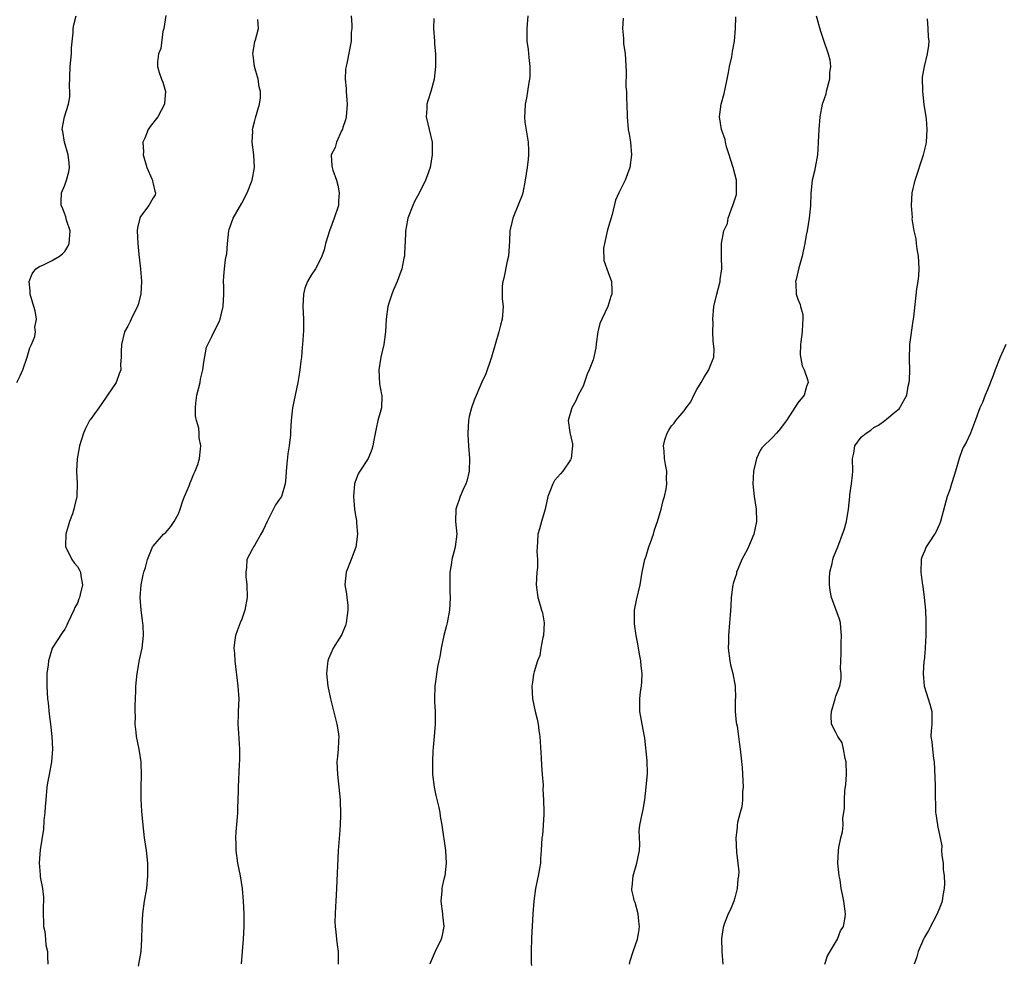
# Model space of a CAD drawing. Units: inches. Extents: x 2616000 to 2619000, y 1488000 to 1491000.
# Drawn here: x 2616474 to 2616630, y 1488493 to 1488642 of the extents above; entities that cross this region are included whole.
import ezdxf

# ---------------------------------------------------------------- set-up
doc = ezdxf.new("R2010")
doc.units = ezdxf.units.IN
doc.header["$MEASUREMENT"] = 0
doc.layers.add('LD26161488_10ft', color=80, linetype='Continuous')

msp = doc.modelspace()

# ---------------------------------------------------------------- linework, layer by layer
at = {"layer": 'LD26161488_10ft'}
for points, elevation in [([(2616473.43, 1488585), (2616473.95, 1488586.05), (2616474.36, 1488587), (2616475.08, 1488589), (2616475.49, 1488590.51), (2616475.77, 1488591), (2616476.26, 1488592.26), (2616476.37, 1488593), (2616476.26, 1488593.74), (2616476.55, 1488595), (2616476.35, 1488596.35), (2616476.09, 1488597), (2616475.53, 1488599), (2616475.52, 1488599.52), (2616475.4, 1488601), (2616475.83, 1488602.17), (2616476.44, 1488603), (2616477, 1488603.37), (2616477.64, 1488603.64), (2616479, 1488604.3), (2616480.15, 1488605), (2616480.65, 1488605.35), (2616481, 1488605.74), (2616481.48, 1488606.52), (2616481.69, 1488607), (2616481.86, 1488609), (2616481.3, 1488610.7), (2616481.19, 1488611.19), (2616481, 1488611.63), (2616480.63, 1488612.63), (2616480.45, 1488613), (2616480.42, 1488613.58), (2616480.49, 1488615), (2616481, 1488616.23), (2616481.29, 1488617), (2616481.67, 1488618.33), (2616481.78, 1488619), (2616481.68, 1488619.68), (2616481.55, 1488621), (2616480.94, 1488623), (2616480.7, 1488624.7), (2616480.61, 1488625), (2616480.63, 1488625.37), (2616480.95, 1488627), (2616481.58, 1488629), (2616481.8, 1488630.2), (2616481.8, 1488631), (2616481.74, 1488631.74), (2616481.84, 1488635), (2616481.96, 1488635.96), (2616482.05, 1488637), (2616482.09, 1488637.91), (2616482.32, 1488640.32), (2616482.34, 1488641), (2616482.43, 1488641.57), (2616482.83, 1488643)], 8800), ([(2616497, 1488643.07), (2616496.66, 1488641), (2616496.54, 1488640.54), (2616496.2, 1488637.8), (2616495.86, 1488637), (2616495.7, 1488635.7), (2616495.68, 1488635), (2616495.96, 1488634.04), (2616496.32, 1488633), (2616496.52, 1488632.52), (2616496.95, 1488631), (2616496.8, 1488629.2), (2616496.8, 1488629), (2616495.74, 1488627), (2616494.53, 1488625.47), (2616494.19, 1488625), (2616493.66, 1488623.66), (2616493.34, 1488623), (2616493.46, 1488621.46), (2616493.42, 1488621), (2616493.99, 1488619), (2616494.8, 1488617.2), (2616494.87, 1488617), (2616494.87, 1488616.87), (2616495, 1488616.42), (2616495.26, 1488615.26), (2616495.38, 1488615), (2616495.29, 1488614.71), (2616495, 1488614.22), (2616494.32, 1488613), (2616493, 1488611.28), (2616492.86, 1488611), (2616492.54, 1488609.46), (2616492.48, 1488609), (2616492.57, 1488607), (2616492.74, 1488605.26), (2616492.99, 1488603), (2616493.14, 1488601), (2616493.06, 1488599), (2616492.64, 1488597.36), (2616492.49, 1488597), (2616491.91, 1488595.91), (2616491.49, 1488595), (2616491.36, 1488594.64), (2616491, 1488593.93), (2616490.48, 1488593), (2616490, 1488591), (2616489.93, 1488589.93), (2616489.95, 1488589), (2616489.85, 1488587.85), (2616489.86, 1488587), (2616489.62, 1488586.38), (2616489.12, 1488585), (2616487.79, 1488583), (2616487.45, 1488582.55), (2616486.38, 1488581), (2616485, 1488579.12), (2616484.94, 1488579), (2616484.27, 1488577.73), (2616483.98, 1488577), (2616483.34, 1488575), (2616483.3, 1488574.7), (2616482.96, 1488572.96), (2616482.86, 1488571), (2616482.95, 1488569.05), (2616482.91, 1488567), (2616482.55, 1488565.45), (2616482.46, 1488565), (2616482.22, 1488564.22), (2616481.77, 1488563), (2616481.2, 1488561), (2616481.14, 1488559.14), (2616481.15, 1488559), (2616481.35, 1488558.65), (2616482.15, 1488557), (2616482.48, 1488556.48), (2616483, 1488555.91), (2616483.34, 1488555.34), (2616483.51, 1488555), (2616483.56, 1488554.44), (2616483.81, 1488553), (2616483.47, 1488551.47), (2616483.32, 1488551), (2616483.22, 1488550.78), (2616483, 1488550.12), (2616482.58, 1488549.42), (2616482.43, 1488549), (2616481.5, 1488547), (2616481.36, 1488546.64), (2616481, 1488545.98), (2616480.6, 1488545.4), (2616479.03, 1488542.97), (2616478.41, 1488541), (2616478.36, 1488540.36), (2616478.19, 1488539), (2616478.18, 1488537), (2616478.3, 1488535), (2616478.36, 1488534.36), (2616478.55, 1488532.55), (2616478.76, 1488531), (2616478.98, 1488529.02), (2616479.08, 1488527), (2616478.92, 1488525), (2616478.52, 1488523), (2616478.29, 1488521.71), (2616478.18, 1488521), (2616477.99, 1488519), (2616477.91, 1488517.91), (2616477.86, 1488517), (2616477.72, 1488515.72), (2616477.63, 1488514.37), (2616477.13, 1488511.13), (2616476.95, 1488509.05), (2616477.13, 1488507.13), (2616477.14, 1488506.86), (2616477.47, 1488505), (2616477.62, 1488503.62), (2616477.61, 1488501.61), (2616477.59, 1488501), (2616477.62, 1488499.62), (2616477.66, 1488499), (2616477.83, 1488498.17), (2616477.95, 1488497), (2616478.03, 1488496.03), (2616478.3, 1488495), (2616478.26, 1488494.26), (2616478.31, 1488493)], 8790), ([(2616492.69, 1488492.69), (2616493.07, 1488495), (2616493.22, 1488497), (2616493.24, 1488499), (2616493.35, 1488501), (2616493.63, 1488503), (2616493.97, 1488505), (2616494.17, 1488507), (2616494.14, 1488509), (2616493.92, 1488511), (2616493.63, 1488513), (2616493.39, 1488515), (2616493.21, 1488517.21), (2616493.1, 1488519.1), (2616493.08, 1488521), (2616493.15, 1488522.85), (2616493.1, 1488525), (2616492.78, 1488527), (2616492.38, 1488529), (2616492.29, 1488529.71), (2616492.17, 1488531), (2616492.2, 1488532.2), (2616492.16, 1488533), (2616492.17, 1488533.83), (2616492.22, 1488535), (2616492.24, 1488536.24), (2616492.27, 1488537), (2616492.45, 1488539), (2616492.85, 1488541.15), (2616493.27, 1488543), (2616493.48, 1488545), (2616493.41, 1488546.59), (2616493.37, 1488547), (2616493.31, 1488547.31), (2616493.08, 1488549.08), (2616492.94, 1488551), (2616493.11, 1488553), (2616493.42, 1488554.58), (2616493.53, 1488555), (2616493.77, 1488555.77), (2616494.09, 1488557), (2616494.86, 1488558.86), (2616494.9, 1488559), (2616495, 1488559.15), (2616496.62, 1488561), (2616496.82, 1488561.18), (2616497, 1488561.31), (2616497.78, 1488562.22), (2616498.34, 1488563), (2616499, 1488564.24), (2616499.28, 1488565), (2616499.68, 1488566.32), (2616499.93, 1488567), (2616500.67, 1488568.67), (2616500.84, 1488569.16), (2616501, 1488569.49), (2616501.42, 1488570.58), (2616501.66, 1488571), (2616502.05, 1488572.05), (2616502.3, 1488573), (2616502.48, 1488574.48), (2616502.52, 1488575), (2616502.27, 1488576.27), (2616502.26, 1488577), (2616502.2, 1488577.8), (2616501.86, 1488579), (2616501.71, 1488579.71), (2616501.69, 1488581), (2616501.74, 1488581.74), (2616501.92, 1488583), (2616502.41, 1488585), (2616502.47, 1488585.53), (2616502.84, 1488587), (2616503, 1488588.21), (2616503.43, 1488590.57), (2616504.29, 1488592.29), (2616505, 1488593.8), (2616505.41, 1488594.59), (2616505.59, 1488595), (2616505.73, 1488595.73), (2616506.05, 1488597), (2616506.15, 1488599), (2616506.19, 1488600.19), (2616506.14, 1488601), (2616506.18, 1488601.82), (2616506.28, 1488603), (2616506.44, 1488604.44), (2616506.55, 1488605), (2616506.64, 1488605.36), (2616506.73, 1488607), (2616506.95, 1488609), (2616507, 1488609.18), (2616507.67, 1488611), (2616509, 1488613.38), (2616509.87, 1488615), (2616510.64, 1488617), (2616511.01, 1488619), (2616510.92, 1488621), (2616510.68, 1488623), (2616510.74, 1488624.74), (2616510.73, 1488625), (2616510.77, 1488625.23), (2616511, 1488626.25), (2616511.16, 1488626.84), (2616511.84, 1488629), (2616511.97, 1488630.03), (2616511.96, 1488631), (2616511.75, 1488631.75), (2616511.58, 1488633), (2616511, 1488635), (2616510.79, 1488636.79), (2616510.75, 1488637), (2616511.08, 1488638.92), (2616511.17, 1488639.17), (2616511.67, 1488641), (2616511.57, 1488642.43)], 8780), ([(2616526.33, 1488643), (2616526.42, 1488641.58), (2616526.4, 1488641), (2616526.33, 1488640.33), (2616526.29, 1488639), (2616525.7, 1488635.7), (2616525.52, 1488635), (2616525.44, 1488634.56), (2616525.37, 1488633), (2616525.51, 1488631.51), (2616525.5, 1488631), (2616525.65, 1488629.65), (2616525.66, 1488629), (2616525.51, 1488627), (2616525.43, 1488626.57), (2616525, 1488625.32), (2616524.93, 1488625.07), (2616524.78, 1488624.78), (2616523.99, 1488623), (2616523.81, 1488622.19), (2616523.17, 1488621), (2616523.26, 1488619.26), (2616523.29, 1488619), (2616523.41, 1488618.59), (2616523.98, 1488617), (2616524.2, 1488616.2), (2616524.44, 1488615), (2616524.33, 1488613.67), (2616524.31, 1488613), (2616523.64, 1488611), (2616522.88, 1488609), (2616522.28, 1488607), (2616522.02, 1488605.98), (2616521.7, 1488605), (2616521, 1488603.58), (2616520.69, 1488603), (2616520.01, 1488601.99), (2616519.4, 1488601), (2616519, 1488599.94), (2616518.76, 1488599), (2616518.69, 1488597), (2616518.78, 1488595), (2616518.76, 1488593.24), (2616518.62, 1488591), (2616518.58, 1488590.58), (2616518.46, 1488589), (2616518.37, 1488588.37), (2616518.22, 1488587), (2616518.04, 1488585.96), (2616517.86, 1488585), (2616517.44, 1488583), (2616517.06, 1488581), (2616516.84, 1488579), (2616516.74, 1488577.26), (2616516.73, 1488576.73), (2616516.51, 1488575), (2616516.28, 1488573.72), (2616516.13, 1488572.13), (2616516.04, 1488571), (2616516, 1488570), (2616515.9, 1488569), (2616515.27, 1488567), (2616515, 1488566.56), (2616514.36, 1488565.64), (2616513.02, 1488563), (2616512.37, 1488561.63), (2616512.05, 1488561), (2616511, 1488559.21), (2616510.84, 1488559), (2616510.7, 1488558.7), (2616509.8, 1488557), (2616509.77, 1488555.77), (2616509.64, 1488555), (2616509.67, 1488554.33), (2616509.82, 1488553), (2616509.88, 1488551), (2616509.52, 1488549), (2616509, 1488547.6), (2616508.75, 1488547), (2616508.28, 1488545.72), (2616508.03, 1488545), (2616507.88, 1488543.88), (2616507.78, 1488543), (2616507.85, 1488542.15), (2616507.91, 1488541), (2616508.41, 1488537), (2616508.53, 1488535), (2616508.45, 1488533), (2616508.46, 1488532.46), (2616508.4, 1488531), (2616508.47, 1488529.53), (2616508.64, 1488527), (2616508.65, 1488525.35), (2616508.61, 1488524.61), (2616508.45, 1488521), (2616508.45, 1488520.45), (2616508.4, 1488519), (2616508.33, 1488517.67), (2616508.33, 1488517), (2616508.29, 1488516.29), (2616508.07, 1488513.93), (2616508.04, 1488513), (2616508.09, 1488512.09), (2616508.09, 1488511), (2616508.36, 1488509), (2616508.74, 1488507), (2616509.07, 1488505), (2616509.24, 1488503), (2616509.31, 1488501), (2616509.31, 1488499), (2616509.22, 1488497), (2616509.05, 1488495), (2616508.93, 1488493.07)], 8770), ([(2616539.42, 1488642.58), (2616539.35, 1488641), (2616539.51, 1488639), (2616539.51, 1488638.49), (2616539.65, 1488637), (2616539.68, 1488635.68), (2616539.65, 1488635), (2616539.44, 1488633), (2616538.91, 1488631), (2616538.47, 1488629.53), (2616538.3, 1488629), (2616538.29, 1488628.29), (2616538.2, 1488627), (2616538.68, 1488625), (2616539.12, 1488623), (2616539.14, 1488621), (2616538.79, 1488619), (2616538.33, 1488617.67), (2616538.07, 1488617), (2616537.07, 1488614.93), (2616536.35, 1488613.65), (2616536.07, 1488613), (2616535.28, 1488611), (2616535, 1488609.5), (2616534.92, 1488608.92), (2616534.86, 1488607), (2616534.83, 1488606.83), (2616534.75, 1488605), (2616534.65, 1488604.65), (2616534.32, 1488603), (2616533.57, 1488601), (2616533, 1488599.65), (2616532.75, 1488599), (2616532.31, 1488597.69), (2616532.13, 1488597), (2616531.85, 1488595), (2616531.76, 1488593), (2616531.51, 1488591), (2616531.02, 1488589), (2616530.67, 1488587), (2616530.79, 1488584.79), (2616531.12, 1488583.12), (2616531.16, 1488583), (2616531.17, 1488582.83), (2616531.11, 1488581), (2616531, 1488580.65), (2616530.56, 1488579), (2616530.26, 1488577.74), (2616529.88, 1488575.88), (2616529.74, 1488575), (2616529.57, 1488574.43), (2616529.02, 1488573), (2616527.69, 1488571), (2616527.45, 1488570.55), (2616526.87, 1488569.13), (2616526.85, 1488569), (2616526.66, 1488567), (2616526.84, 1488565), (2616527, 1488564), (2616527.16, 1488563.16), (2616527.16, 1488562.84), (2616527.3, 1488561), (2616527.04, 1488558.96), (2616526.33, 1488557), (2616525.53, 1488555), (2616525.34, 1488553), (2616525.58, 1488551.58), (2616525.65, 1488551), (2616525.78, 1488549.78), (2616525.8, 1488549), (2616525.52, 1488547), (2616525.4, 1488546.6), (2616525, 1488545.57), (2616524.83, 1488545.17), (2616524.74, 1488545), (2616523.49, 1488543), (2616522.71, 1488541.29), (2616522.61, 1488541), (2616522.59, 1488540.59), (2616522.43, 1488539), (2616522.65, 1488537), (2616523.03, 1488535), (2616524.07, 1488531), (2616524.26, 1488529.74), (2616524.35, 1488529), (2616524.3, 1488528.3), (2616524.26, 1488527), (2616524.16, 1488525.84), (2616524.07, 1488525), (2616524.13, 1488523), (2616524.38, 1488521), (2616524.59, 1488519), (2616524.65, 1488516.65), (2616524.58, 1488515), (2616524.46, 1488513.54), (2616524.28, 1488511), (2616524.01, 1488505), (2616523.89, 1488503), (2616523.85, 1488502.15), (2616523.76, 1488501), (2616523.72, 1488499.72), (2616523.76, 1488499), (2616523.91, 1488498.09), (2616523.99, 1488497), (2616524.09, 1488496.09), (2616524.25, 1488495), (2616524.24, 1488493.76), (2616524.27, 1488493)], 8760), ([(2616554.25, 1488643), (2616554.09, 1488641), (2616554.1, 1488640.1), (2616554.13, 1488639), (2616554.31, 1488637.69), (2616554.41, 1488636.41), (2616554.6, 1488635), (2616554.57, 1488633.43), (2616554.54, 1488633), (2616554.43, 1488632.43), (2616554.22, 1488631), (2616554.04, 1488629.96), (2616553.84, 1488629), (2616553.79, 1488627.79), (2616553.73, 1488627), (2616553.8, 1488626.2), (2616554.31, 1488623), (2616554.38, 1488621.62), (2616554.39, 1488621), (2616554.31, 1488620.31), (2616554.18, 1488619), (2616554.02, 1488617.98), (2616553.86, 1488617), (2616553.45, 1488615), (2616553.35, 1488614.65), (2616552.81, 1488613.19), (2616551.89, 1488611), (2616551.71, 1488610.29), (2616551.44, 1488609), (2616551.37, 1488607.37), (2616551.19, 1488605), (2616551, 1488604.17), (2616550.49, 1488601.51), (2616550.33, 1488601), (2616550.23, 1488600.23), (2616550.19, 1488599), (2616550.22, 1488598.22), (2616550.35, 1488597), (2616550.33, 1488596.33), (2616550.22, 1488595), (2616549.92, 1488594.08), (2616549.69, 1488593), (2616548.52, 1488589), (2616548.23, 1488588.23), (2616547.82, 1488587), (2616547.6, 1488586.4), (2616547, 1488585.06), (2616545.78, 1488582.22), (2616545.35, 1488581), (2616545, 1488579.61), (2616544.88, 1488579), (2616544.77, 1488577), (2616544.77, 1488576.77), (2616544.89, 1488575), (2616545.04, 1488573), (2616544.97, 1488571), (2616544.62, 1488569.38), (2616544.48, 1488569), (2616543.98, 1488567.98), (2616543.55, 1488567), (2616542.85, 1488565), (2616542.83, 1488563), (2616543.02, 1488561), (2616542.79, 1488559), (2616542.74, 1488558.74), (2616542.26, 1488557), (2616542.14, 1488556.14), (2616541.92, 1488555), (2616541.92, 1488554.08), (2616541.9, 1488553), (2616541.92, 1488551.92), (2616541.99, 1488551), (2616541.89, 1488549), (2616541.49, 1488547), (2616541.4, 1488546.6), (2616540.98, 1488545.02), (2616540.55, 1488543), (2616540.35, 1488541.65), (2616540.2, 1488541), (2616540, 1488540), (2616539.57, 1488537), (2616539.5, 1488535), (2616539.5, 1488534.5), (2616539.58, 1488533), (2616539.61, 1488531.61), (2616539.58, 1488531), (2616539.45, 1488529), (2616539.28, 1488527.28), (2616539.26, 1488526.74), (2616539.16, 1488525), (2616539.19, 1488523), (2616539.44, 1488521), (2616539.71, 1488519.71), (2616540.18, 1488517.82), (2616540.34, 1488517), (2616540.42, 1488516.42), (2616540.65, 1488515), (2616541.24, 1488511), (2616541.36, 1488509), (2616541.11, 1488507), (2616541, 1488506.46), (2616540.69, 1488505.31), (2616540.64, 1488505), (2616540.64, 1488504.64), (2616540.51, 1488503), (2616540.74, 1488501), (2616540.75, 1488500.75), (2616540.96, 1488499), (2616540.65, 1488497.35), (2616540.56, 1488497), (2616539.58, 1488495), (2616538.83, 1488493.17), (2616538.78, 1488493)], 8750), ([(2616569.36, 1488642.64), (2616569.24, 1488641), (2616569.41, 1488639.41), (2616569.38, 1488639), (2616569.4, 1488638.6), (2616569.64, 1488637), (2616569.83, 1488634.17), (2616569.77, 1488631.77), (2616569.85, 1488631), (2616569.86, 1488629.86), (2616569.91, 1488629), (2616569.98, 1488627), (2616570.16, 1488625), (2616570.27, 1488624.27), (2616570.49, 1488623), (2616570.65, 1488621), (2616570.39, 1488619), (2616569.64, 1488617), (2616568.64, 1488615), (2616568.14, 1488613.86), (2616567.6, 1488611.6), (2616566.86, 1488609.14), (2616566.39, 1488607), (2616566.24, 1488606.24), (2616566.28, 1488604.28), (2616567, 1488602.42), (2616567.5, 1488601), (2616567.56, 1488599.56), (2616567.56, 1488599), (2616567.39, 1488598.61), (2616566.91, 1488597), (2616565.96, 1488595), (2616565.68, 1488594.32), (2616565.34, 1488593), (2616565.1, 1488591.1), (2616565, 1488590.51), (2616564.74, 1488589.26), (2616564.71, 1488589), (2616564.58, 1488588.58), (2616563.98, 1488587), (2616563.65, 1488586.35), (2616563, 1488584.44), (2616562.25, 1488583), (2616561.87, 1488582.13), (2616561.23, 1488581), (2616560.67, 1488579), (2616560.92, 1488577.08), (2616561.32, 1488575.32), (2616561.34, 1488575), (2616561.14, 1488573), (2616561, 1488572.77), (2616559.81, 1488571), (2616559.42, 1488570.58), (2616558.51, 1488569.49), (2616558.21, 1488569), (2616557.76, 1488567.76), (2616557.44, 1488567), (2616557.03, 1488565), (2616556.43, 1488563), (2616556.13, 1488561.87), (2616555.83, 1488561), (2616555.79, 1488559.79), (2616555.73, 1488559), (2616555.7, 1488558.3), (2616555.81, 1488557), (2616555.77, 1488555.77), (2616555.69, 1488555), (2616555.57, 1488553), (2616555.84, 1488551), (2616556.19, 1488549.81), (2616556.44, 1488549), (2616556.56, 1488548.56), (2616556.84, 1488547), (2616556.75, 1488545), (2616556.66, 1488544.66), (2616556.34, 1488543), (2616556.15, 1488541.85), (2616555.79, 1488541), (2616555.27, 1488539.27), (2616555.18, 1488538.82), (2616555, 1488537.63), (2616554.92, 1488537), (2616555, 1488535), (2616555.42, 1488533), (2616555.76, 1488531.76), (2616555.89, 1488531), (2616556.02, 1488529.98), (2616556.18, 1488529), (2616556.37, 1488525.63), (2616556.42, 1488524.42), (2616556.55, 1488523), (2616556.67, 1488521.33), (2616556.63, 1488520.63), (2616556.74, 1488519), (2616556.81, 1488517.19), (2616556.77, 1488516.77), (2616556.71, 1488515), (2616556.56, 1488513.44), (2616556.5, 1488513), (2616556.38, 1488511), (2616556.27, 1488509.73), (2616556.25, 1488509), (2616556.13, 1488508.13), (2616555.91, 1488507), (2616555.73, 1488506.27), (2616555.48, 1488505), (2616555.2, 1488503), (2616555.05, 1488501), (2616554.85, 1488497.15), (2616554.78, 1488495), (2616554.8, 1488493.2), (2616554.83, 1488492.83)], 8740), ([(2616570.36, 1488493), (2616570.46, 1488493.54), (2616570.92, 1488495), (2616571.61, 1488497), (2616571.84, 1488498.16), (2616571.93, 1488499), (2616571.81, 1488499.81), (2616571.72, 1488501), (2616571.22, 1488502.78), (2616571.11, 1488503.11), (2616571, 1488503.67), (2616570.73, 1488504.73), (2616570.73, 1488505), (2616570.79, 1488505.21), (2616570.95, 1488507), (2616571.53, 1488509), (2616571.92, 1488511), (2616571.99, 1488511.99), (2616571.9, 1488514.1), (2616571.99, 1488515), (2616572.4, 1488517), (2616572.53, 1488517.47), (2616572.78, 1488519), (2616573.01, 1488521), (2616573.2, 1488523.2), (2616573.16, 1488525.16), (2616572.75, 1488528.75), (2616572.72, 1488529), (2616572.35, 1488531), (2616572.12, 1488532.12), (2616571.96, 1488533), (2616572, 1488534), (2616571.99, 1488535), (2616572.11, 1488536.11), (2616572.27, 1488537), (2616572.32, 1488537.68), (2616572.34, 1488539), (2616572.19, 1488540.19), (2616572.12, 1488541), (2616571.93, 1488542.07), (2616571.68, 1488543.68), (2616571.41, 1488545), (2616571.15, 1488546.85), (2616571.14, 1488547), (2616571.16, 1488549), (2616571.44, 1488550.56), (2616572.03, 1488553), (2616572.37, 1488555), (2616572.8, 1488557), (2616573, 1488557.54), (2616573.42, 1488559), (2616573.69, 1488559.69), (2616574.13, 1488561), (2616574.3, 1488561.7), (2616574.79, 1488563), (2616575.36, 1488565), (2616575.66, 1488566.34), (2616575.88, 1488567), (2616576.14, 1488568.13), (2616576.25, 1488569), (2616576.2, 1488569.79), (2616576.24, 1488571), (2616576.03, 1488572.03), (2616575.87, 1488573), (2616575.84, 1488574.16), (2616575.72, 1488575), (2616575.96, 1488575.96), (2616576.29, 1488577), (2616576.55, 1488577.45), (2616577, 1488578.17), (2616577.44, 1488578.56), (2616577.68, 1488579), (2616579, 1488580.55), (2616579.31, 1488581), (2616580.06, 1488581.94), (2616580.52, 1488583), (2616581, 1488583.9), (2616581.67, 1488585), (2616582.14, 1488585.86), (2616582.89, 1488587), (2616583, 1488587.33), (2616583.67, 1488589), (2616583.74, 1488590.26), (2616583.58, 1488591.58), (2616583.55, 1488593), (2616583.56, 1488594.44), (2616583.54, 1488595), (2616583.7, 1488597), (2616584.16, 1488599), (2616584.69, 1488601), (2616584.71, 1488601.29), (2616584.94, 1488603), (2616584.91, 1488604.91), (2616584.89, 1488605.11), (2616584.88, 1488607), (2616585.29, 1488609), (2616585.86, 1488610.14), (2616585.96, 1488611), (2616586.49, 1488612.49), (2616586.71, 1488613), (2616587.25, 1488614.75), (2616587.29, 1488615), (2616587.28, 1488615.28), (2616587.26, 1488617), (2616586.74, 1488619), (2616586.33, 1488620.33), (2616586.14, 1488621), (2616585.72, 1488622.28), (2616585.53, 1488623), (2616585.46, 1488623.46), (2616584.91, 1488625), (2616584.58, 1488627), (2616584.84, 1488629), (2616585.3, 1488630.7), (2616585.47, 1488631.47), (2616585.82, 1488633), (2616585.99, 1488634.01), (2616586.19, 1488635), (2616586.52, 1488636.52), (2616586.63, 1488637.37), (2616586.97, 1488639), (2616587.13, 1488641), (2616587.16, 1488642.84)], 8730), ([(2616599.88, 1488643), (2616600.56, 1488640.56), (2616601, 1488639.3), (2616601.76, 1488637), (2616602.02, 1488636.02), (2616602.15, 1488635), (2616602.01, 1488633.99), (2616601.99, 1488633), (2616601.46, 1488631), (2616601.4, 1488630.6), (2616600.87, 1488629.13), (2616600.83, 1488629), (2616600.46, 1488627), (2616600.28, 1488625), (2616600.21, 1488623), (2616600.14, 1488621.86), (2616600.1, 1488621), (2616599.74, 1488619), (2616599.59, 1488618.41), (2616599.27, 1488617), (2616599.03, 1488614.97), (2616598.96, 1488612.96), (2616598.76, 1488611), (2616598.44, 1488609), (2616598.3, 1488608.3), (2616598.08, 1488607), (2616597.8, 1488605.8), (2616597.67, 1488605), (2616597.13, 1488603.13), (2616596.71, 1488601.29), (2616596.62, 1488601), (2616596.67, 1488600.67), (2616596.73, 1488599), (2616597, 1488598.21), (2616597.35, 1488597.35), (2616597.39, 1488597), (2616597.75, 1488595.75), (2616597.79, 1488595), (2616597.71, 1488594.29), (2616597.68, 1488593), (2616597.45, 1488591.45), (2616597.4, 1488591), (2616597.37, 1488589.37), (2616597.66, 1488587.66), (2616598, 1488587), (2616598.5, 1488585.5), (2616598.59, 1488585), (2616598.37, 1488584.37), (2616597.96, 1488583), (2616597, 1488581.8), (2616595.17, 1488579), (2616595, 1488578.72), (2616594.26, 1488577.74), (2616593.61, 1488577), (2616593, 1488576.37), (2616591.31, 1488574.69), (2616591, 1488574.23), (2616590.43, 1488573), (2616590.28, 1488572.28), (2616589.94, 1488571), (2616589.92, 1488569.92), (2616589.86, 1488569), (2616590.08, 1488567), (2616590.39, 1488565), (2616590.44, 1488563), (2616590.02, 1488561), (2616589.18, 1488559), (2616589, 1488558.63), (2616588.42, 1488557.58), (2616588.14, 1488557), (2616587.47, 1488555.47), (2616587.29, 1488555), (2616587.26, 1488554.74), (2616587, 1488554), (2616586.77, 1488553.23), (2616586.69, 1488553), (2616586.62, 1488552.62), (2616586.43, 1488551), (2616586.37, 1488549.63), (2616586.26, 1488548.26), (2616586.17, 1488547), (2616585.99, 1488545), (2616585.99, 1488543.99), (2616585.95, 1488543), (2616586.2, 1488541), (2616586.34, 1488540.34), (2616586.7, 1488539), (2616587.09, 1488537), (2616587.1, 1488535.1), (2616587.09, 1488534.92), (2616587.07, 1488533), (2616587.23, 1488531.23), (2616587.36, 1488530.64), (2616587.61, 1488529), (2616587.75, 1488527.75), (2616587.87, 1488527), (2616587.94, 1488526.06), (2616588.15, 1488524.15), (2616588.33, 1488521), (2616588.25, 1488520.25), (2616588.22, 1488519), (2616588.11, 1488517.89), (2616587.84, 1488517), (2616587.44, 1488515.44), (2616587.38, 1488515), (2616587.36, 1488514.64), (2616587.15, 1488513), (2616587.27, 1488510.73), (2616587.51, 1488509), (2616587.64, 1488507.64), (2616587.59, 1488507), (2616587.48, 1488506.52), (2616587.37, 1488505), (2616587, 1488503.5), (2616586.84, 1488503), (2616586.32, 1488501.68), (2616585.98, 1488501), (2616585.33, 1488499.33), (2616585.21, 1488499), (2616585.17, 1488498.83), (2616584.9, 1488497.1), (2616584.98, 1488495), (2616585.13, 1488493)], 8720), ([(2616601.23, 1488493), (2616601.68, 1488494.32), (2616603.24, 1488497), (2616603.71, 1488498.29), (2616604.2, 1488499), (2616604.48, 1488500.48), (2616604.53, 1488501), (2616604.27, 1488503), (2616604.04, 1488504.04), (2616603.86, 1488505), (2616603.65, 1488506.35), (2616603.52, 1488507), (2616603.33, 1488509), (2616603.41, 1488511), (2616603.49, 1488511.49), (2616603.79, 1488513), (2616604.04, 1488513.96), (2616604.13, 1488515), (2616604.12, 1488516.12), (2616604.37, 1488517.63), (2616604.35, 1488519), (2616604.41, 1488520.41), (2616604.59, 1488521.41), (2616604.67, 1488523), (2616604.63, 1488525), (2616604.45, 1488525.55), (2616604.22, 1488527), (2616604.01, 1488528.01), (2616603.29, 1488529), (2616603, 1488529.65), (2616602.3, 1488531), (2616602.27, 1488532.27), (2616602.28, 1488533), (2616602.87, 1488535), (2616603, 1488535.4), (2616603.64, 1488537), (2616603.86, 1488538.14), (2616603.86, 1488539), (2616603.73, 1488539.73), (2616603.77, 1488541), (2616603.85, 1488542.15), (2616603.81, 1488543), (2616603.84, 1488543.84), (2616603.91, 1488545), (2616603.77, 1488546.23), (2616603.72, 1488547), (2616603.57, 1488547.57), (2616602.29, 1488551), (2616602.11, 1488552.11), (2616602, 1488553), (2616601.98, 1488554.02), (2616602.04, 1488555), (2616602.39, 1488556.39), (2616602.49, 1488557), (2616602.63, 1488557.37), (2616603.22, 1488558.78), (2616603.46, 1488559.46), (2616604.07, 1488561), (2616604.3, 1488561.7), (2616604.67, 1488563), (2616605.01, 1488565), (2616605.21, 1488567), (2616605.22, 1488567.22), (2616605.48, 1488569), (2616605.64, 1488570.36), (2616605.66, 1488571), (2616605.65, 1488573), (2616605.83, 1488573.83), (2616605.99, 1488575), (2616607, 1488576.34), (2616607.77, 1488577), (2616608.52, 1488577.48), (2616609, 1488577.88), (2616609.75, 1488578.25), (2616610.74, 1488579), (2616611, 1488579.23), (2616612.31, 1488580.31), (2616613, 1488580.86), (2616613.13, 1488581), (2616613.23, 1488581.23), (2616614.2, 1488583), (2616614.41, 1488584.41), (2616614.58, 1488585), (2616614.63, 1488585.37), (2616614.69, 1488587), (2616614.65, 1488588.65), (2616614.72, 1488591), (2616615.23, 1488594.77), (2616615.32, 1488595.32), (2616615.8, 1488599.8), (2616616, 1488601), (2616616.12, 1488601.88), (2616616.18, 1488603), (2616616.11, 1488604.11), (2616616.09, 1488605), (2616615.88, 1488606.12), (2616615.76, 1488607), (2616615.71, 1488607.71), (2616615.38, 1488609), (2616615.09, 1488610.91), (2616615.1, 1488611.1), (2616614.96, 1488613), (2616615.08, 1488615), (2616615.53, 1488617), (2616616.87, 1488621), (2616617.28, 1488622.72), (2616617.33, 1488623), (2616617.45, 1488625), (2616617.31, 1488626.69), (2616616.99, 1488628.99), (2616616.74, 1488631), (2616616.71, 1488633.29), (2616617, 1488635), (2616617.51, 1488637), (2616617.69, 1488638.31), (2616617.76, 1488639), (2616617.66, 1488639.66), (2616617.61, 1488641), (2616617.49, 1488642.51)], 8710), ([(2616629.88, 1488591), (2616629.01, 1488589.01), (2616628.2, 1488587), (2616627.9, 1488586.1), (2616627, 1488583.85), (2616626.64, 1488583), (2616626.17, 1488581.83), (2616625.77, 1488581), (2616625.1, 1488579.1), (2616624.29, 1488577), (2616623.64, 1488575.64), (2616623.3, 1488575), (2616623.19, 1488574.81), (2616623, 1488574.34), (2616622.52, 1488573), (2616621.9, 1488571), (2616621.72, 1488570.28), (2616621.28, 1488569), (2616621, 1488568.06), (2616620.63, 1488567), (2616619.55, 1488563), (2616619.4, 1488562.6), (2616618.77, 1488561.23), (2616618.62, 1488561), (2616617.81, 1488559.81), (2616617.28, 1488559), (2616617, 1488558.36), (2616616.62, 1488557.38), (2616616.5, 1488557), (2616616.45, 1488555), (2616616.66, 1488553.34), (2616616.71, 1488553), (2616616.77, 1488552.77), (2616616.98, 1488551), (2616617.16, 1488549), (2616617.24, 1488547.24), (2616617.22, 1488545), (2616617.12, 1488543.12), (2616617.13, 1488542.87), (2616617, 1488541.62), (2616616.96, 1488541.04), (2616616.93, 1488540.93), (2616616.8, 1488539), (2616616.96, 1488536.96), (2616617.61, 1488535), (2616617.84, 1488534.16), (2616618.19, 1488533), (2616618.2, 1488532.2), (2616618.17, 1488531), (2616618.07, 1488529.93), (2616618.03, 1488529), (2616618.17, 1488528.17), (2616618.27, 1488527), (2616618.46, 1488525.54), (2616618.55, 1488525), (2616618.73, 1488521.27), (2616618.68, 1488520.68), (2616618.75, 1488517), (2616618.8, 1488516.8), (2616619.05, 1488515.05), (2616619.05, 1488514.95), (2616619.74, 1488511.74), (2616619.73, 1488511), (2616619.78, 1488510.22), (2616619.95, 1488509), (2616619.99, 1488507.99), (2616620.13, 1488507), (2616620.2, 1488505.8), (2616620.13, 1488505), (2616619.9, 1488503.9), (2616619.79, 1488503), (2616619.59, 1488502.41), (2616619.02, 1488501), (2616617.64, 1488498.36), (2616617, 1488497.3), (2616616.84, 1488497), (2616616.01, 1488495), (2616615.81, 1488494.19), (2616615.36, 1488493)], 8700)]:
    msp.add_lwpolyline(points, dxfattribs=dict(at, elevation=elevation))

doc.saveas('drawing.dxf')
